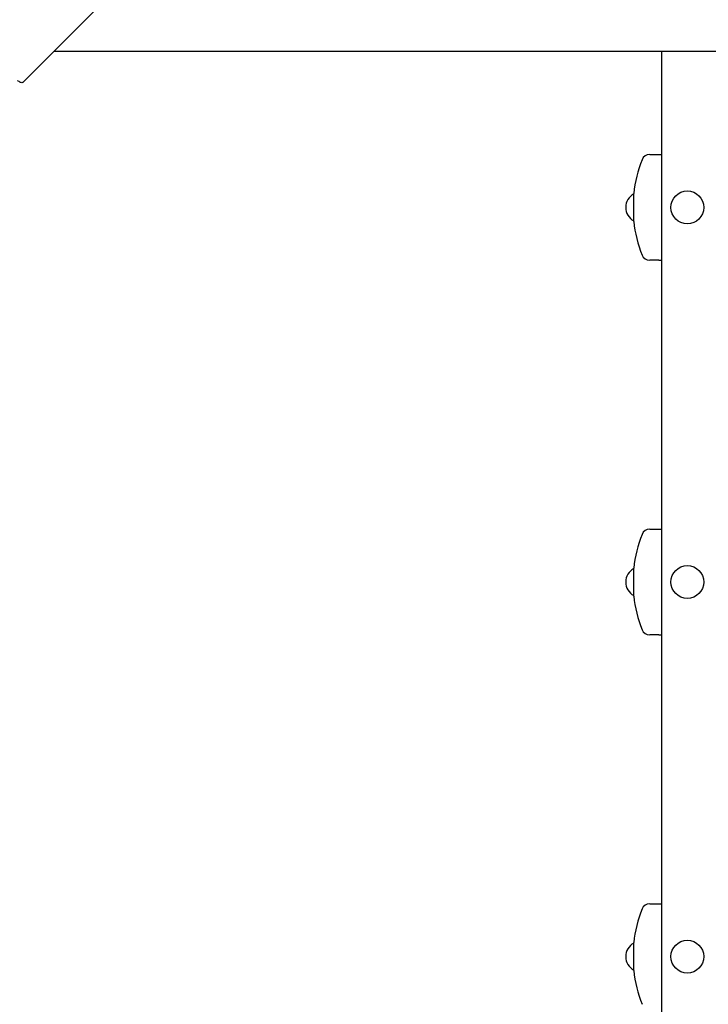
# Model space of a CAD drawing. Units: millimetres. Extents: x 3.01 to 12.63, y 2.54 to 10.25.
# Drawn here: x 7.39 to 8.06, y 6.39 to 7.35 of the extents above; entities that cross this region are included whole.
import ezdxf

# ---------------------------------------------------------------- set-up
doc = ezdxf.new("R2010")
doc.units = ezdxf.units.MM
doc.header["$LTSCALE"] = 70
doc.header["$PDSIZE"] = -1
doc.linetypes.add('SLD-Сплошная', pattern=[0])
doc.styles.get("Standard").update_dxf_attribs({"font": 'isocpeui.ttf'})
doc.dimstyles.new('ISO-25', dxfattribs={"dimtxt": 2.5, "dimasz": 2.5, "dimexe": 1.25, "dimexo": 0.625, "dimtad": 1, "dimtxsty": 'Standard', "dimcen": 2.5, "dimadec": 0, "dimazin": 0, "dimtfac": 1, "dimtmove": 0, "dimatfit": 3, "dimfxl": 1, "dimarcsym": 0})

# ---------------------------------------------------------------- blocks, each defined once
blk = doc.blocks.new('_D_16')
at = {"color": 0, "lineweight": -2, "transparency": 16777216}
for p, q in [((3.0145, 7.942), (3.0145, 2.54278)), ((11.62183, 4.7795), (11.62183, 2.54278)), ((3.2245, 2.61278), (11.41183, 2.61278))]:
    blk.add_line(p, q, dxfattribs=at)
at = {"color": 0, "transparency": 16777216}
for points in [[(3.2245, 2.64778), (3.2245, 2.57778), (3.0145, 2.61278)], [(11.41183, 2.64778), (11.41183, 2.57778), (11.62183, 2.61278)]]:
    blk.add_solid(points, dxfattribs=at)
at = {"layer": 'Defpoints', "color": 0, "transparency": 16777216}
for p in [(3.0145, 7.942), (11.62183, 4.7795), (11.62183, 2.61278)]:
    blk.add_point(p, dxfattribs=at)
at = {"color": 0, "transparency": 16777216, "insert": (7.31816, 2.91478), "char_height": 0.21, "attachment_point": 2}
blk.add_mtext('8,61м', dxfattribs=at)
blk = doc.blocks.new('*D20')
at = {"color": 0, "lineweight": -2, "transparency": 16777216}
for p, q in [((5.0053, 8.548), (5.0053, 9.59285)), ((10.12183, 5.2895), (10.12183, 9.59285)), ((5.2153, 9.52285), (9.91183, 9.52285))]:
    blk.add_line(p, q, dxfattribs=at)
at = {"color": 0, "transparency": 16777216}
for points in [[(5.2153, 9.55785), (5.2153, 9.48785), (5.0053, 9.52285)], [(9.91183, 9.55785), (9.91183, 9.48785), (10.12183, 9.52285)]]:
    blk.add_solid(points, dxfattribs=at)
at = {"layer": 'Defpoints', "color": 0, "transparency": 16777216}
for p in [(10.12183, 9.52285), (5.0053, 8.548), (10.12183, 5.2895)]:
    blk.add_point(p, dxfattribs=at)
at = {"color": 0, "transparency": 16777216, "insert": (7.56357, 9.69885), "char_height": 0.21, "attachment_point": 5}
blk.add_mtext('5,12м', dxfattribs=at)
blk = doc.blocks.new('*D21')
at = {"color": 0, "lineweight": -2, "transparency": 16777216}
for p, q in [((7.39321, 8.78053), (12.11681, 8.78053)), ((12.04681, 4.77799), (12.04681, 8.57053)), ((8.29563, 4.56799), (12.11681, 4.56799))]:
    blk.add_line(p, q, dxfattribs=at)
at = {"color": 0, "transparency": 16777216}
for points in [[(12.01181, 8.57053), (12.08181, 8.57053), (12.04681, 8.78053)], [(12.01181, 4.77799), (12.08181, 4.77799), (12.04681, 4.56799)]]:
    blk.add_solid(points, dxfattribs=at)
at = {"layer": 'Defpoints', "color": 0, "transparency": 16777216}
for p in [(7.39321, 8.78053), (12.04681, 8.78053), (8.29563, 4.56799)]:
    blk.add_point(p, dxfattribs=at)
at = {"color": 0, "transparency": 16777216, "insert": (11.87081, 6.67426), "char_height": 0.21, "attachment_point": 5, "rotation": 90}
blk.add_mtext('4,21м', dxfattribs=at)

msp = doc.modelspace()

# ---------------------------------------------------------------- linework, layer by layer
at = {"color": 7, "linetype": 'SLD-Сплошная', "lineweight": 25}
for p, q in [((8.07214, 7.96587), (7.39406, 7.28779)), ((7.42464, 7.31837), (8.72863, 7.31837)), ((8.01663, 5.46), (8.01663, 7.31837)), ((8.00494, 7.2175), (8.01393, 7.2175)), ((8.01393, 7.2175), (8.01663, 7.2175)), ((7.98938, 7.166), (7.98938, 7.17965)), ((7.98938, 7.15235), (7.98938, 7.166)), ((8.01393, 7.1145), (8.00494, 7.1145)), ((8.01393, 7.1145), (8.01663, 7.1145)), ((8.00494, 6.8525), (8.01393, 6.8525)), ((8.01393, 6.8525), (8.01663, 6.8525)), ((7.98938, 6.801), (7.98938, 6.81465)), ((7.98938, 6.78735), (7.98938, 6.801)), ((8.01393, 6.7495), (8.00494, 6.7495)), ((8.01393, 6.7495), (8.01663, 6.7495)), ((8.00494, 6.4875), (8.01393, 6.4875)), ((8.01393, 6.4875), (8.01663, 6.4875)), ((7.98938, 6.436), (7.98938, 6.44965)), ((7.98938, 6.42235), (7.98938, 6.436))]:
    msp.add_line(p, q, dxfattribs=at)
at = {"color": 7, "linetype": 'SLD-Сплошная', "lineweight": 25, "flags": 128}
msp.add_lwpolyline([(7.39406, 7.28779), (7.39369, 7.28756), (7.39321, 7.28747), (7.39262, 7.28754), (7.39195, 7.28774), (7.39122, 7.28809), (7.39047, 7.28856), (7.38972, 7.28914), (7.389, 7.2898)], dxfattribs=at)
at = {"color": 7, "linetype": 'SLD-Сплошная', "lineweight": 25}
for centre in [(8.04163, 7.166), (8.04163, 6.801), (8.04163, 6.436)]:
    msp.add_circle(centre, 0.016, dxfattribs=at)
for centre, radius, start, end in [((8.00494, 7.2095), 0.008, 90, 158.37892), ((8.11469, 7.166), 0.12606, 158.37892, 173.78357), ((7.99661, 7.166), 0.01497, 118.87528, 241.12472), ((8.11469, 7.166), 0.12606, 186.21643, 201.62108), ((8.00494, 7.1225), 0.008, 201.62108, 270), ((8.00494, 6.8445), 0.008, 90, 158.37892), ((8.11469, 6.801), 0.12606, 158.37892, 173.78357), ((7.99661, 6.801), 0.01497, 118.87528, 241.12472), ((8.11469, 6.801), 0.12606, 186.21643, 201.62108), ((8.00494, 6.7575), 0.008, 201.62108, 270), ((8.00494, 6.4795), 0.008, 90, 158.37892), ((8.11469, 6.436), 0.12606, 158.37892, 173.78357), ((7.99661, 6.436), 0.01497, 118.87528, 241.12472), ((8.11469, 6.436), 0.12606, 186.21643, 201.62108)]:
    msp.add_arc(centre, radius, start, end, dxfattribs=at)

# ---------------------------------------------------------------- dimensions: what is measured, and where the dimension line sits
dim = msp.add_linear_dim(base=(10.12183, 9.52285), p1=(5.0053, 8.548), p2=(10.12183, 5.2895), dimstyle='ISO-25', override={"dimtxt": 0.21, "dimasz": 0.21, "dimexe": 0.07, "dimexo": 0, "dimgap": 0.05, "dimzin": 1, "dimpost": 'м', "dimtdec": 3, "dimtzin": 1})
dim.commit()
dim.dimension.update_dxf_attribs({"geometry": '*D20', "text_midpoint": (7.56357, 9.69885)})
dim = msp.add_linear_dim(base=(12.04681, 8.78053), p1=(8.29563, 4.56799), p2=(7.39321, 8.78053), angle=90, dimstyle='ISO-25', override={"dimtxt": 0.21, "dimasz": 0.21, "dimexe": 0.07, "dimexo": 0, "dimgap": 0.05, "dimtih": 0, "dimtoh": 0, "dimzin": 1, "dimpost": 'м', "dimtdec": 3, "dimtzin": 1})
dim.commit()
dim.dimension.update_dxf_attribs({"geometry": '*D21', "text_midpoint": (11.87081, 6.67426)})
at = {"color": 251, "true_color": 0x636466}
dim = msp.add_linear_dim(base=(11.62183, 2.61278), p1=(3.0145, 7.942), p2=(11.62183, 4.7795), dimstyle='ISO-25', override={"dimtxt": 0.21, "dimasz": 0.21, "dimexe": 0.07, "dimexo": 0, "dimgap": 0.05, "dimzin": 1, "dimpost": 'м', "dimtdec": 3, "dimtzin": 1}, dxfattribs=at)
dim.commit()
dim.dimension.update_dxf_attribs({"geometry": '_D_16', "text_midpoint": (7.31816, 2.61278), "dimtype": 160})

doc.saveas('drawing.dxf')
